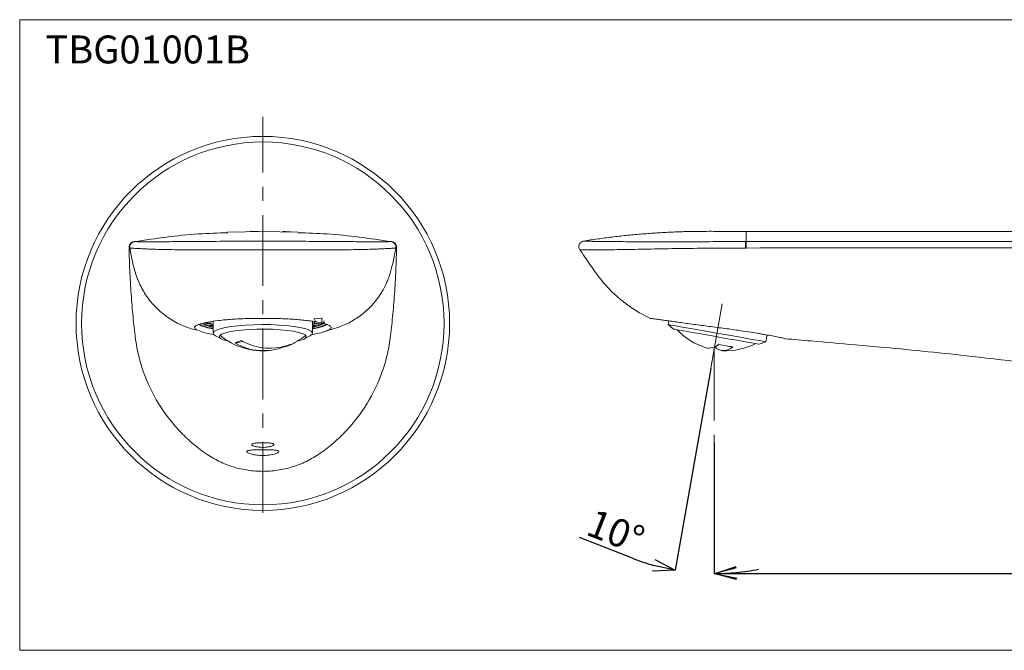
# Model space of a CAD drawing. Units: millimetres. Extents: x 49 to 402, y 102 to 215.
# Drawn here: x 49 to 225, y 102 to 215 of the extents above; entities that cross this region are included whole.
import ezdxf

# ---------------------------------------------------------------- set-up
doc = ezdxf.new("R2010")
doc.units = ezdxf.units.MM
doc.header["$PDSIZE"] = -1
doc.linetypes.add('CENTERX2', pattern=[20.32, 12.7, -2.54, 2.54, -2.54])
doc.layers.add('アノテーション', color=7, linetype='Continuous')
doc.styles.add('SLDTEXTSTYLE1', font='txt')
doc.styles.get("Standard").update_dxf_attribs({"font": 'simsun.ttc'})
doc.dimstyles.new('SLDDIMSTYLE1', dxfattribs={"dimtxt": 2.5, "dimasz": 2.5, "dimexe": 0, "dimexo": 0.0625, "dimtad": 3, "dimdec": 4, "dimzin": 12, "dimdsep": 46, "dimtxsty": 'SLDTEXTSTYLE1', "dimblk1": 'OPEN30', "dimblk2": 'OPEN30', "dimsah": 1, "dimcen": 0.09, "dimazin": 3, "dimtfac": 1, "dimtofl": 0, "dimtmove": 0, "dimatfit": 3, "dimldrblk": 'OPEN30', "dimfxl": 0, "dimfrac": 2, "dimtolj": 1, "dimtzin": 12, "dimarcsym": 0})
doc.dimstyles.new('SLDDIMSTYLE2', dxfattribs={"dimtxt": 2.5, "dimasz": 2.5, "dimexe": 0, "dimexo": 0.0625, "dimtad": 3, "dimdec": 0, "dimrnd": 1e-09, "dimzin": 12, "dimdsep": 46, "dimtxsty": 'SLDTEXTSTYLE1', "dimblk1": 'OPEN30', "dimblk2": 'OPEN30', "dimsah": 1, "dimcen": 0.09, "dimadec": 0, "dimazin": 3, "dimtfac": 1, "dimtdec": 0, "dimtofl": 0, "dimtmove": 0, "dimatfit": 3, "dimldrblk": 'OPEN30', "dimfxl": 0, "dimfrac": 2, "dimtolj": 1, "dimtzin": 12, "dimarcsym": 0})

# ---------------------------------------------------------------- blocks, each defined once
blk = doc.blocks.new('_OPEN30')
at = {"color": 0, "linetype": 'ByBlock', "lineweight": -2}
for p, q in [((-1, 0.267949), (0, 0)), ((0, 0), (-1, -0.267949)), ((0, 0), (-1, 0))]:
    blk.add_line(p, q, dxfattribs=at)
blk = doc.blocks.new('_D')
at = {"layer": 'Defpoints', "color": 0}
for p in [(174.58, 163.61), (173.13, 155.41), (172.55, 152.11), (173.13, 138.71), (170.8, 115.35)]:
    blk.add_point(p, dxfattribs=at)
at = {"layer": 'アノテーション', "color": 0, "lineweight": -2}
for p, q in [((172.54, 152.05), (166.16, 115.89)), ((173.13, 138.65), (173.13, 115.29)), ((158.47, 118.06), (148.99, 121.78))]:
    blk.add_line(p, q, dxfattribs=at)
for start, end in [(248.5719, 254.2859), (275.7141, 281.4281)]:
    blk.add_arc((173.13, 155.41), 40.13, start, end, dxfattribs=at)
at = {"layer": 'アノテーション', "color": 0, "lineweight": -2, "xscale": 4, "yscale": 4, "zscale": 4}
for p, rotation in [((166.16, 115.89), 347.1429738176604), ((173.13, 115.29), 182.8570261823395)]:
    blk.add_blockref('_OPEN30', p, dxfattribs=dict(at, rotation=rotation))
at = {"layer": 'アノテーション', "color": 0, "lineweight": 18, "insert": (151.72, 127.02), "char_height": 5, "attachment_point": 1, "rotation": 338.5719, "style": 'SLDTEXTSTYLE1'}
blk.add_mtext('\\A1;10%%d', dxfattribs=at)
blk = doc.blocks.new('_D_1')
at = {"layer": 'Defpoints', "color": 0}
for p in [(173.13, 138.71), (347.87, 126.64), (347.87, 115.33)]:
    blk.add_point(p, dxfattribs=at)
at = {"layer": 'アノテーション', "color": 0, "lineweight": -2}
for p, q in [((173.13, 138.65), (173.13, 115.33)), ((347.87, 126.57), (347.87, 115.33)), ((177.13, 115.33), (343.87, 115.33))]:
    blk.add_line(p, q, dxfattribs=at)
at = {"layer": 'アノテーション', "color": 0, "lineweight": -2, "xscale": 4, "yscale": 4, "zscale": 4, "rotation": 180}
blk.add_blockref('_OPEN30', (173.13, 115.33), dxfattribs=at)
at = {"layer": 'アノテーション', "color": 0, "lineweight": -2, "xscale": 4, "yscale": 4, "zscale": 4}
blk.add_blockref('_OPEN30', (347.87, 115.33), dxfattribs=at)
at = {"layer": 'アノテーション', "color": 0, "lineweight": 18, "insert": (260.5, 120.96), "char_height": 5, "attachment_point": 2, "style": 'SLDTEXTSTYLE1'}
blk.add_mtext('\\A1;175', dxfattribs=at)

msp = doc.modelspace()

# ---------------------------------------------------------------- linework, layer by layer
at = {"color": 0, "linetype": 'Continuous', "lineweight": 18}
for p, q in [((92.3237966, 176.6273495), (85.8741421, 176.4853563)), ((98.4920645, 176.4853563), (92.0424101, 176.6273495)), ((92.1831041, 176.6270161), (92.1831041, 176.6271111)), ((178.8733215, 176.6264517), (335.3879149, 176.6264517)), ((102.8678198, 161.0653037), (101.3619849, 160.9632198)), ((102.7516923, 161.0574312), (102.7516923, 160.0815644)), ((81.4691479, 160.0154251), (82.7294863, 160.1008665)), ((81.4983868, 160.1572164), (83.0042218, 160.2593005)), ((81.9782843, 160.0499406), (81.9782843, 159.7889638)), ((83.2386226, 159.8744049), (81.9782843, 159.7889638)), ((83.2831035, 159.7376114), (82.5530258, 159.6881176)), ((83.2831035, 160.6112601), (83.2831035, 158.3807545)), ((101.0831031, 158.3807545), (101.0831031, 160.6112601)), ((101.0831031, 159.8009494), (102.1852926, 159.7170359)), ((101.5872345, 159.6203646), (101.0831031, 159.6587458)), ((101.2712135, 160.1942782), (102.7516923, 160.0815644)), ((102.7474445, 159.9396841), (101.5083282, 160.0340222)), ((102.1852926, 159.9824826), (102.1852926, 159.7170359)), ((165.0054814, 160.5874125), (164.8888947, 159.9262233)), ((164.8888947, 159.9262233), (165.8618958, 159.1097734)), ((83.7083296, 157.9087571), (84.7557732, 157.3416569)), ((84.5130459, 158.0015195), (84.5506429, 157.9685016)), ((99.6104335, 157.3416569), (100.6578771, 157.9087571)), ((99.8155638, 157.9685016), (99.8531608, 158.0015195)), ((182.4184717, 156.8352858), (182.6347471, 158.0618783)), ((96.0381292, 155.9364914), (95.9243081, 155.9808626)), ((181.2249036, 156.4008618), (182.4184717, 156.8352858))]:
    msp.add_line(p, q, dxfattribs=at)
at = {"color": 0, "lineweight": 18}
msp.add_lwpolyline([(48.5743063, 214.5432076), (401.7895289, 214.5432076), (401.7895289, 101.5639975), (48.5743063, 101.5639975)], close=True, dxfattribs=at)
at = {"color": 0, "linetype": 'Continuous', "lineweight": 18, "flags": 128}
for points in [[(101.3619849, 160.9632198), (101.4662036, 160.8678863), (101.5376165, 160.7716462), (101.5759702, 160.6748392), (101.5811288, 160.5778073), (101.5530755, 160.4808938), (101.4919081, 160.384441), (101.3978436, 160.2887899), (101.2712135, 160.1942782)], [(81.9782843, 159.7889638), (82.867458, 159.5160197), (83.2831035, 159.4163322)], [(82.5530258, 159.6881176), (82.9194053, 159.5812481), (83.2831035, 159.4887082)], [(100.6578771, 157.9087571), (100.7220051, 157.9449992), (101.023274, 158.2018556), (101.0702266, 158.4638586), (100.8615135, 158.7234708), (100.4031389, 158.9732237), (99.708288, 159.2059323), (98.7969511, 159.4149021), (97.6953465, 159.5941213), (96.4351646, 159.7384342), (95.0526584, 159.8436892), (93.5876003, 159.906858), (92.0821374, 159.9261238), (90.5795792, 159.900932), (89.1231515, 159.8320076), (87.754753, 159.7213332), (86.5137503, 159.5720929), (85.435844, 159.3885798), (84.5520445, 159.1760734), (83.8877768, 158.9406872), (83.4621503, 158.6891928), (83.28741, 158.4288251), (83.3685822, 158.1670745), (83.7033321, 157.9114711), (83.7083296, 157.9087571)], [(98.3279436, 156.9210662), (99.0072191, 157.0993171), (99.5851867, 157.328229), (99.9110849, 157.571685), (99.973816, 157.8213943), (99.771244, 158.0688535), (99.3102663, 158.3056356), (98.6065823, 158.5236773), (97.6841543, 158.7155534), (96.5743945, 158.8747298), (95.3150946, 158.995786), (93.9491383, 159.0745996), (92.523042, 159.1084864), (91.0853695, 159.0962928), (89.6850789, 159.038434), (88.3698557, 158.9368801), (87.1844878, 158.7950895), (86.169342, 158.6178907), (85.3589876, 158.4113181), (84.78102, 158.1824061), (84.4551218, 157.9389502), (84.3923907, 157.6892408), (84.5949627, 157.4417817), (85.0559403, 157.2049996), (85.7596244, 156.9869579), (86.0382631, 156.9210662)], [(101.0831031, 159.4887082), (101.1959421, 159.516192), (101.5872345, 159.6203646)], [(182.4184717, 156.8352858), (182.3778958, 156.8424392), (182.1100475, 156.8896675), (181.5989376, 156.9797916), (180.859244, 157.1102189), (179.9122603, 157.2771972), (178.7852408, 157.4759228), (177.5105805, 157.7006787), (176.1249663, 157.9449992), (174.6682585, 158.2018556), (173.1823744, 158.4638586), (171.7100353, 158.7234708), (170.2936203, 158.9732237), (168.9738543, 159.2059323), (167.7887351, 159.4149021), (166.7723269, 159.5941213), (165.9538956, 159.7384342), (165.3569699, 159.8436892), (164.9987162, 159.906858), (164.8888947, 159.9262233)], [(181.2249036, 156.4008618), (181.1484457, 156.4143423), (180.8203072, 156.4722012), (180.2443774, 156.5737551), (179.4402362, 156.7155457), (178.435287, 156.8927444), (177.2637577, 157.0993171), (175.9655387, 157.328229), (174.5848269, 157.571685), (173.1686504, 157.8213943), (171.7652441, 158.0688535), (170.4223813, 158.3056356), (169.1858084, 158.5236773), (168.0976362, 158.7155534), (167.1948941, 158.8747298), (166.5083529, 158.995786), (166.0613776, 159.0745996), (165.8691974, 159.1084864), (165.8618958, 159.1097734)], [(88.656212, 156.880085), (88.2879305, 156.8263338), (87.2037727, 156.6090811)]]:
    msp.add_lwpolyline(points, dxfattribs=at)
at = {"color": 0, "linetype": 'Continuous', "lineweight": 18}
for radius in [33.5, 32.5]:
    msp.add_circle((92.1831033, 160.1353837), radius, dxfattribs=at)
for centre, radius, start, end in [((84.8751409, 169.7565879), 10.7258044, 246.457359065, 261.464012504), ((84.8296143, 168.8942649), 9.8034882, 245.296190127, 260.923615731), ((83.3746313, 163.6138257), 4.0717752, 242.097160492, 249.944317007), ((84.4345471, 163.2486684), 3.5799287, 241.55705051, 250.484383241), ((99.648882, 163.9322049), 4.3189545, 289.394827663, 295.501298421), ((99.5281675, 168.9307032), 9.8407996, 279.091354135, 294.606193145), ((99.8123685, 168.6322037), 9.5673733, 277.632555999, 294.541914271), ((98.5763901, 170.7746735), 11.6316606, 282.445317765, 288.075229322), ((100.5538109, 164.6572679), 5.2026556, 288.275494049, 294.938000469), ((102.0694092, 161.5557115), 1.7525057, 292.761420774, 312.653141921), ((102.5160587, 160.7140056), 0.6749112, 290.434281297, 351.243498895), ((175.2137549, 167.2283907), 12, 223.283247669, 252.681363249), ((92.1831033, 167.2283907), 12, 230.502957702, 275.934486497), ((92.1831033, 167.2283907), 12, 292.285127282, 309.497042298), ((92.3276086, 165.554619), 10.3090417, 240.196729879, 291.09582075), ((93.4519132, 165.9999149), 10.3090413, 240.196729627, 291.095822504), ((172.2310084, 158.2612865), 2.5577185, 256.675339287, 312.706802583), ((174.8472708, 157.6163708), 2.3503987, 226.179977306, 314.379656937), ((175.2137549, 167.2283907), 12, 267.318636751, 296.716752331)]:
    msp.add_arc(centre, radius, start, end, dxfattribs=at)
for points, knots in [([(89.9415763, 176.6091295), (89.9415763, 176.6091295), (89.9523573, 176.6092989), (90.0129995, 176.6102191), (90.0619778, 176.6109642), (90.1447848, 176.6121282)], [0, 0, 0, 0, 0.5, 0.5, 1, 1, 1, 1]), ([(90.1447848, 176.6121282), (90.2086485, 176.6130258), (90.2888073, 176.6141089), (90.4689114, 176.6163497), (90.5684017, 176.6174981), (90.6684547, 176.6185431)], [0, 0, 0, 0, 0.5, 0.5, 1, 1, 1, 1]), ([(90.6684547, 176.6185431), (90.7685359, 176.6195883), (90.8681758, 176.6205193), (91.0479015, 176.6220375), (91.1284634, 176.6226322), (91.1930061, 176.6230728)], [0, 0, 0, 0, 0.5, 0.5, 1, 1, 1, 1]), ([(91.1930061, 176.6230728), (91.2750754, 176.6236331), (91.3243167, 176.6239129), (91.3840925, 176.6242545), (91.3948923, 176.6243105), (91.3948923, 176.6243105)], [0, 0, 0, 0, 0.5, 0.5, 1, 1, 1, 1]), ([(92.1831041, 176.6271112), (92.1831138, 176.625334), (92.1831332, 176.6217847), (92.1832309, 176.6024064), (92.1833186, 176.5719438), (92.1833784, 176.5290964), (92.1833941, 176.4739347), (92.1833632, 176.4063524), (92.183291, 176.3264379), (92.1831889, 176.2343352), (92.1830719, 176.1302436), (92.1829568, 176.0143822), (92.1828599, 175.8869634), (92.182795, 175.7481756), (92.182772, 175.5981243), (92.1827947, 175.4369413), (92.1828585, 175.2642677), (92.1829531, 175.0810737), (92.1830136, 174.9487828), (92.1830438, 174.8826892)], [0, 0, 0, 0, 0.0599557158, 0.1197462025, 0.1793750087, 0.238846624, 0.2981661272, 0.3573388899, 0.416370342, 0.475265806, 0.5340303953, 0.5926689763, 0.6511861889, 0.7095865182, 0.7678744159, 0.8260544652, 0.8841315887, 0.9421112997, 1, 1, 1, 1]), ([(171.7437704, 176.6271112), (171.3016052, 176.625334), (170.4184934, 176.6217847), (169.0957415, 176.6024064), (167.7767791, 176.5719438), (166.4616305, 176.5290964), (165.1503083, 176.4739347), (163.8428173, 176.4063524), (162.5391557, 176.3264379), (161.2393165, 176.2343352), (159.9432897, 176.1302436), (158.6510632, 176.0143822), (157.3626253, 175.8869634), (156.0779637, 175.7481756), (154.7970734, 175.5981243), (153.5199363, 175.4369413), (152.2466015, 175.2642677), (150.9768924, 175.0810737), (150.1326724, 174.9487828), (149.710894, 174.8826892)], [0, 0, 0, 0, 0.0599557158, 0.1197462025, 0.1793750087, 0.238846624, 0.2981661272, 0.3573388899, 0.416370342, 0.475265806, 0.5340303953, 0.5926689763, 0.6511861889, 0.7095865182, 0.7678744159, 0.8260544652, 0.8841315887, 0.9421112997, 1, 1, 1, 1]), ([(178.8733273, 176.6256774), (177.685017, 176.626869), (176.4967543, 176.6271678), (174.1203827, 176.6248869), (172.9319059, 176.6291943), (171.7437705, 176.6271112)], [0, 0, 0, 0, 0.5, 0.5, 1, 1, 1, 1]), ([(85.8785445, 176.374989), (84.1285227, 176.3269682), (78.525166, 176.1732113), (72.9751661, 175.3516898), (69.1585238, 174.7867432)], [0, 0, 0, 0, 0.3123166888, 1, 1, 1, 1]), ([(92.1831629, 174.8826892), (91.3063777, 174.8814657), (90.4317994, 174.87773), (88.704067, 174.8685674), (87.8484975, 174.8630733), (86.5779964, 174.854419), (86.1566453, 174.8514553), (85.3183967, 174.8454465), (84.9002426, 174.8423915), (83.6672633, 174.8332848), (82.8709734, 174.8272751), (81.3299073, 174.8156084), (80.5851381, 174.8099454), (79.5079441, 174.8018416), (79.1555514, 174.7992056), (78.4644745, 174.7940936), (78.1249245, 174.7916115), (77.1371559, 174.7845287), (76.5167707, 174.7802703), (75.3574668, 174.7729726), (74.8241942, 174.7699724), (73.8428433, 174.7653342), (73.3947926, 174.7636934), (72.5783246, 174.7617285), (72.2093025, 174.7614025), (71.5586739, 174.7620549), (71.2747429, 174.763019), (70.9032165, 174.7656096), (70.7889005, 174.7667296), (70.5697524, 174.768395), (70.4659286, 174.7690672), (70.1717915, 174.7708238), (69.9987969, 174.7716416), (69.6998609, 174.7739651), (69.5737984, 174.7757045), (69.2696339, 174.7812932), (69.1650817, 174.7845946), (69.1588622, 174.786507)], [0, 0, 0, 0, 0.0625, 0.0625, 0.125, 0.125, 0.15625, 0.15625, 0.1875, 0.1875, 0.25, 0.25, 0.3125, 0.3125, 0.34375, 0.34375, 0.375, 0.375, 0.4375, 0.4375, 0.5, 0.5, 0.5625, 0.5625, 0.625, 0.625, 0.6875, 0.6875, 0.71875, 0.71875, 0.75, 0.75, 0.8125, 0.8125, 0.875, 0.875, 1, 1, 1, 1]), ([(92.1830438, 174.8826892), (93.0598289, 174.8814657), (93.9344073, 174.87773), (95.6621397, 174.8685674), (96.5177091, 174.8630733), (97.7882103, 174.854419), (98.2095613, 174.8514553), (99.04781, 174.8454465), (99.465964, 174.8423915), (100.6989434, 174.8332848), (101.4952332, 174.8272751), (103.0362994, 174.8156084), (103.7810686, 174.8099454), (104.8582626, 174.8018416), (105.2106552, 174.7992056), (105.9017322, 174.7940936), (106.2412822, 174.7916115), (107.2290507, 174.7845287), (107.849436, 174.7802703), (109.0087399, 174.7729726), (109.5420125, 174.7699724), (110.5233634, 174.7653342), (110.9714141, 174.7636934), (111.787882, 174.7617285), (112.1569042, 174.7614025), (112.8075328, 174.7620549), (113.0914637, 174.763019), (113.4629901, 174.7656096), (113.5773062, 174.7667296), (113.7964542, 174.768395), (113.9002781, 174.7690672), (114.1944152, 174.7708238), (114.3674097, 174.7716416), (114.6663458, 174.7739651), (114.7924083, 174.7757045), (115.0965728, 174.7812932), (115.2011249, 174.7845946), (115.2073444, 174.786507)], [0, 0, 0, 0, 0.0625, 0.0625, 0.125, 0.125, 0.15625, 0.15625, 0.1875, 0.1875, 0.25, 0.25, 0.3125, 0.3125, 0.34375, 0.34375, 0.375, 0.375, 0.4375, 0.4375, 0.5, 0.5, 0.5625, 0.5625, 0.625, 0.625, 0.6875, 0.6875, 0.71875, 0.71875, 0.75, 0.75, 0.8125, 0.8125, 0.875, 0.875, 1, 1, 1, 1]), ([(95.7993611, 176.5813599), (95.7993611, 176.5813599), (95.8100395, 176.5810963), (95.870404, 176.5795735), (95.9202264, 176.5783183), (96.0030105, 176.576137)], [0, 0, 0, 0, 0.5, 0.5, 1, 1, 1, 1]), ([(96.0030105, 176.576137), (96.0670334, 176.5744501), (96.1472024, 176.5722939), (96.3272522, 176.5672585), (96.4266566, 176.5643892), (96.5266803, 176.561392)], [0, 0, 0, 0, 0.5, 0.5, 1, 1, 1, 1]), ([(96.5266803, 176.561392), (96.6266381, 176.5583968), (96.7261598, 176.5553051), (96.9056368, 176.5495685), (96.986037, 176.5469131), (97.0503501, 176.5447533)], [0, 0, 0, 0, 0.5, 0.5, 1, 1, 1, 1]), ([(97.0503501, 176.5447533), (97.1328267, 176.5419836), (97.1823175, 176.5402646), (97.2423044, 176.538183), (97.2531179, 176.537802), (97.2531179, 176.537802)], [0, 0, 0, 0, 0.5, 0.5, 1, 1, 1, 1]), ([(98.4876622, 176.374989), (100.237684, 176.3269682), (105.8410406, 176.1732113), (111.3910405, 175.3516898), (115.2076828, 174.7867432)], [0, 0, 0, 0, 0.3123166888, 1, 1, 1, 1]), ([(149.0424248, 173.3316778), (148.9947566, 173.4015592), (148.9568289, 173.4759072), (148.8998277, 173.6332488), (148.8811103, 173.7164373), (148.8651414, 173.882453), (148.8676496, 173.9676122), (148.8936249, 174.1330295), (148.9166922, 174.2132202), (148.9835508, 174.3684248), (149.0261107, 174.4404643), (149.1283816, 174.572815), (149.1886389, 174.6332309), (149.3202772, 174.7356518), (149.3934341, 174.7791083), (149.5471986, 174.8458604), (149.6273605, 174.8693545), (149.710894, 174.8826891)], [0, 0, 0, 0, 0.125, 0.125, 0.25, 0.25, 0.375, 0.375, 0.5, 0.5, 0.625, 0.625, 0.75, 0.75, 0.875, 0.875, 1, 1, 1, 1]), ([(149.710894, 174.8826892), (149.713132, 174.8814657), (149.7639637, 174.87773), (149.9608784, 174.8685674), (150.1068919, 174.8630733), (150.3996173, 174.854419), (150.5095176, 174.8514553), (150.7548582, 174.8454465), (150.8908012, 174.8423915), (151.3332821, 174.8332848), (151.6748702, 174.8272751), (152.4514704, 174.8156084), (152.8864953, 174.8099454), (153.6115045, 174.8018416), (153.8652747, 174.7992056), (154.3976772, 174.7940936), (154.6771264, 174.7916115), (155.5452368, 174.7845287), (156.1659158, 174.7802703), (157.4817212, 174.7729726), (158.1700608, 174.7699724), (159.60265, 174.7653342), (160.3469178, 174.7636934), (161.8877141, 174.7617285), (162.686922, 174.7614025), (164.3003772, 174.7620549), (165.118399, 174.763019), (166.3602699, 174.7656096), (166.7768265, 174.7667296), (167.6125292, 174.768395), (168.0319501, 174.7690672), (169.2949446, 174.7708238), (170.1432454, 174.7716416), (171.8526887, 174.7739651), (172.7154599, 174.7757045), (175.308838, 174.7812932), (177.0446191, 174.7845946), (178.7872718, 174.786507)], [0, 0, 0, 0, 0.0625, 0.0625, 0.125, 0.125, 0.15625, 0.15625, 0.1875, 0.1875, 0.25, 0.25, 0.3125, 0.3125, 0.34375, 0.34375, 0.375, 0.375, 0.4375, 0.4375, 0.5, 0.5, 0.5625, 0.5625, 0.625, 0.625, 0.6875, 0.6875, 0.71875, 0.71875, 0.75, 0.75, 0.8125, 0.8125, 0.875, 0.875, 1, 1, 1, 1]), ([(69.0364671, 174.7670595), (68.9178913, 174.7478849), (68.8055441, 174.7082165), (68.5974143, 174.5897672), (68.5055218, 174.5129316), (68.2757411, 174.2381116), (68.1919537, 174.0021501), (68.1962602, 173.7619565)], [0, 0, 0, 0, 0.25, 0.25, 0.5, 0.5, 1, 1, 1, 1]), ([(92.1831033, 133.6264523), (91.3053667, 133.6264523), (89.549894, 133.7545545), (86.9360483, 134.3373133), (84.3626431, 135.3330976), (82.6903813, 136.3003736), (81.0409655, 137.4533327), (79.4366836, 138.6998401), (77.2182861, 140.8176421), (75.2110995, 143.1714586), (72.848428, 146.6052755), (71.0040661, 150.4532483), (69.7802245, 154.6458393), (69.3944523, 156.842488), (69.1174887, 159.2005685), (68.8447426, 161.7725536), (68.5120672, 165.8949746), (68.2941091, 169.9350045), (68.2173869, 172.5836173), (68.1962602, 173.7619565)], [0, 0, 0, 0, 0.06034256326, 0.12068512653, 0.18102768979, 0.24137025306, 0.24137025306, 0.30243508462, 0.36349991618, 0.42456474775, 0.48562957931, 0.60775924244, 0.668824074, 0.72988890556, 0.72988890556, 0.79741667917, 0.86494445278, 0.93247222639, 0.9867252833, 0.9867252833, 0.9867252833, 0.9867252833]), ([(68.1962602, 173.7619565), (68.2159388, 173.7421467), (68.2311478, 173.7280722), (68.2504732, 173.7100739), (68.2570069, 173.704073), (68.2701814, 173.6917673), (68.2762483, 173.6859601), (68.2929166, 173.6702644), (68.3004016, 173.6600953), (68.3300349, 173.6401227)], [0, 0, 0, 0, 0.25, 0.25, 0.5, 0.5, 0.75, 0.75, 1, 1, 1, 1]), ([(68.3300349, 173.6401227), (68.2883621, 173.8986449), (68.3533963, 174.1727327), (68.6601415, 174.5972169), (68.8999618, 174.7449971), (69.1584963, 174.7865783)], [0, 0, 0, 0, 0.5, 0.5, 1, 1, 1, 1]), ([(68.3301854, 173.6399241), (68.2884805, 173.8984946), (68.3535266, 174.1726469), (68.6603646, 174.5971974), (68.9002638, 174.7449769), (69.1588622, 174.786507)], [0, 0, 0, 0, 0.5, 0.5, 1, 1, 1, 1]), ([(68.3301854, 173.6399242), (68.3321028, 173.638736), (68.359353, 173.6361841), (68.4647733, 173.6279435), (68.5429532, 173.6222136), (68.7505875, 173.6082678), (68.880113, 173.6002089), (69.1879759, 173.5832011), (69.3665169, 173.5740104), (69.6708924, 173.5585343), (69.7784482, 173.5530961), (70.0057373, 173.5415804), (70.124894, 173.5346887), (70.5140673, 173.5123077), (70.8118724, 173.4968498), (71.4950761, 173.4653257), (71.8827788, 173.4492), (72.7391095, 173.4181453), (73.2087963, 173.4031671), (74.2363255, 173.3754874), (74.7941357, 173.3627932), (76.0049683, 173.3405651), (76.6510717, 173.3311659), (77.678652, 173.319844), (78.0314354, 173.316527), (78.7488792, 173.3108512), (79.1144755, 173.3084804), (80.2313216, 173.3026763), (81.0025792, 173.3005533), (82.5966889, 173.2992494), (83.4195372, 173.3000721), (84.6923803, 173.3030342), (85.123852, 173.3043126), (85.9881842, 173.3072918), (86.4223701, 173.3089951), (87.7307611, 173.314513), (88.6107748, 173.318774), (89.9419719, 173.3246495), (90.3875731, 173.3265144), (91.0587807, 173.3288794), (91.2829847, 173.3295946), (91.7323349, 173.330814), (91.9593689, 173.3313213), (92.1831033, 173.3316778)], [0, 0, 0, 0, 0.0625, 0.0625, 0.125, 0.125, 0.1875, 0.1875, 0.25, 0.25, 0.28125, 0.28125, 0.3125, 0.3125, 0.375, 0.375, 0.4375, 0.4375, 0.5, 0.5, 0.5625, 0.5625, 0.625, 0.625, 0.65625, 0.65625, 0.6875, 0.6875, 0.75, 0.75, 0.8125, 0.8125, 0.84375, 0.84375, 0.875, 0.875, 0.9375, 0.9375, 0.96875, 0.96875, 0.984375, 0.984375, 1, 1, 1, 1]), ([(80.5039406, 158.8920562), (80.1188584, 158.9753122), (79.2959362, 159.1870493), (78.0653246, 159.617838), (76.8260239, 160.1821623), (75.2543802, 161.0781647), (73.4637251, 162.4461451), (71.9677694, 164.0932336), (70.9671963, 165.5336085), (70.3195735, 166.665855), (69.7784826, 167.8394041), (69.3455659, 169.043789), (69.0204137, 170.2672932), (68.8294305, 171.0795662), (68.6610981, 171.8483897), (68.5391241, 172.4445822), (68.4169613, 173.1151647), (68.3528405, 173.4996142), (68.3302031, 173.6398142)], [0.04941627149, 0.04941627149, 0.04941627149, 0.04941627149, 0.08318867349, 0.12222414515, 0.16125961682, 0.20029508849, 0.27836603182, 0.35643697516, 0.39547244682, 0.43450791849, 0.47354339016, 0.51257886183, 0.55161433349, 0.59064980516, 0.59064980516, 0.62566101735, 0.66067222954, 0.68127838243, 0.68127838243, 0.68127838243, 0.68127838243]), ([(69.1584711, 174.7867351), (69.1325502, 174.7825661), (69.1262245, 174.7815452), (69.111544, 174.7791799), (69.1061126, 174.7783044), (69.0941721, 174.776379), (69.0881962, 174.7754151), (69.0701634, 174.7725046), (69.0558681, 174.7701968), (69.0364671, 174.7670595)], [0, 0, 0, 0, 0.25, 0.25, 0.5, 0.5, 0.75, 0.75, 1, 1, 1, 1]), ([(92.1831033, 133.6264523), (93.06084, 133.6264523), (94.8163127, 133.7545545), (97.4301584, 134.3373133), (100.0035636, 135.3330976), (101.6758253, 136.3003736), (103.3252411, 137.4533327), (104.929523, 138.6998401), (107.1479206, 140.8176421), (109.1551071, 143.1714586), (111.5177786, 146.6052755), (113.3621405, 150.4532483), (114.5859821, 154.6458393), (114.9717543, 156.842488), (115.2487179, 159.2005685), (115.5214641, 161.7725536), (115.8541395, 165.8949746), (116.0720975, 169.9350045), (116.1488198, 172.5836173), (116.1699464, 173.7619565)], [0, 0, 0, 0, 0.06034256326, 0.12068512653, 0.18102768979, 0.24137025306, 0.24137025306, 0.30243508462, 0.36349991618, 0.42456474775, 0.48562957931, 0.60775924244, 0.668824074, 0.72988890556, 0.72988890556, 0.79741667917, 0.86494445278, 0.93247222639, 0.9867252833, 0.9867252833, 0.9867252833, 0.9867252833]), ([(116.0360213, 173.6399242), (116.0341044, 173.6387358), (116.0068537, 173.6361841), (115.9014333, 173.6279435), (115.8232534, 173.6222136), (115.6156192, 173.6082678), (115.4860937, 173.6002089), (115.1782307, 173.5832011), (114.9996897, 173.5740104), (114.6953142, 173.5585343), (114.5877585, 173.5530961), (114.3604694, 173.5415804), (114.2413127, 173.5346887), (113.8521394, 173.5123077), (113.5543342, 173.4968498), (112.8711306, 173.4653257), (112.4834279, 173.4492), (111.6270972, 173.4181453), (111.1574103, 173.4031671), (110.1298811, 173.3754874), (109.572071, 173.3627932), (108.3612384, 173.3405651), (107.715135, 173.3311659), (106.6875547, 173.319844), (106.3347712, 173.316527), (105.6173275, 173.3108512), (105.2517312, 173.3084804), (104.134885, 173.3026763), (103.3636274, 173.3005533), (101.7695177, 173.2992494), (100.9466694, 173.3000721), (99.6738264, 173.3030342), (99.2423547, 173.3043126), (98.3780224, 173.3072918), (97.9438366, 173.3089951), (96.6354456, 173.314513), (95.7554318, 173.318774), (94.4242347, 173.3246495), (93.9786336, 173.3265144), (93.3074259, 173.3288794), (93.083222, 173.3295946), (92.6338717, 173.330814), (92.4068377, 173.3313211), (92.1831033, 173.3316778)], [0, 0, 0, 0, 0.0625, 0.0625, 0.125, 0.125, 0.1875, 0.1875, 0.25, 0.25, 0.28125, 0.28125, 0.3125, 0.3125, 0.375, 0.375, 0.4375, 0.4375, 0.5, 0.5, 0.5625, 0.5625, 0.625, 0.625, 0.65625, 0.65625, 0.6875, 0.6875, 0.75, 0.75, 0.8125, 0.8125, 0.84375, 0.84375, 0.875, 0.875, 0.9375, 0.9375, 0.96875, 0.96875, 0.984375, 0.984375, 1, 1, 1, 1]), ([(116.0359605, 173.639821), (116.031223, 173.6105205), (115.9676365, 173.2198469), (115.8327485, 172.456631), (115.5737916, 171.2223267), (115.3450326, 170.2668029), (115.0027873, 169.0030619), (114.5919261, 167.7822134), (113.3794806, 165.3246026), (111.5097659, 162.9429821), (108.99191, 160.9771099), (106.8510341, 159.8009968), (105.0905839, 159.1812088), (104.0856668, 158.9402538), (103.8622744, 158.892018)], [0.28501414871, 0.28501414871, 0.28501414871, 0.28501414871, 0.2904955329, 0.35802330651, 0.42555108012, 0.49307885373, 0.49307885373, 0.55414368529, 0.61520851685, 0.73733817998, 0.79840301154, 0.8594678431, 0.92053267467, 0.93795361057, 0.93795361057, 0.93795361057, 0.93795361057]), ([(115.2073011, 174.786514), (115.4659363, 174.744978), (115.7058661, 174.5971613), (116.0127004, 174.1725164), (116.0777112, 173.898309), (116.0359428, 173.6397111)], [0, 0, 0, 0, 0.5, 0.5, 1, 1, 1, 1]), ([(115.2077355, 174.7867351), (115.4662975, 174.7451498), (115.70614, 174.5973425), (116.012882, 174.1727906), (116.0778902, 173.8986637), (116.0361717, 173.6401227)], [0, 0, 0, 0, 0.5, 0.5, 1, 1, 1, 1]), ([(115.2077355, 174.7867351), (115.2336565, 174.7825661), (115.2399821, 174.7815452), (115.2546627, 174.7791799), (115.260094, 174.7783044), (115.2720345, 174.776379), (115.2780105, 174.7754151), (115.2960433, 174.7725046), (115.3103386, 174.7701968), (115.3297396, 174.7670595)], [0, 0, 0, 0, 0.25, 0.25, 0.5, 0.5, 0.75, 0.75, 1, 1, 1, 1]), ([(115.3297396, 174.7670595), (115.4483153, 174.7478849), (115.5606626, 174.7082165), (115.7687924, 174.5897672), (115.8606849, 174.5129316), (116.0904655, 174.2381116), (116.1742529, 174.0021501), (116.1699464, 173.7619565)], [0, 0, 0, 0, 0.25, 0.25, 0.5, 0.5, 1, 1, 1, 1]), ([(116.1699464, 173.7619565), (116.1502678, 173.7421467), (116.1350588, 173.7280722), (116.1157334, 173.7100739), (116.1091997, 173.704073), (116.0960253, 173.6917673), (116.0899584, 173.6859601), (116.07329, 173.6702644), (116.0658051, 173.6600953), (116.0361717, 173.6401227)], [0, 0, 0, 0, 0.25, 0.25, 0.5, 0.5, 0.75, 0.75, 1, 1, 1, 1]), ([(178.7870181, 173.6399242), (177.8920816, 173.6387358), (176.9949822, 173.6361841), (175.2081571, 173.6279435), (174.3164856, 173.6222136), (172.5366438, 173.6082678), (171.6487152, 173.6002089), (169.8897335, 173.5832011), (169.0169854, 173.5740104), (167.7178908, 173.5585343), (167.2865314, 173.5530961), (166.4271534, 173.5415804), (165.9989883, 173.5346887), (164.7231911, 173.5123077), (163.8831614, 173.4968498), (162.2270759, 173.4653257), (161.407611, 173.4492), (159.8312809, 173.4181453), (159.070769, 173.4031671), (157.6084354, 173.3754874), (156.9065922, 173.3627932), (155.5662808, 173.3405651), (154.9357272, 173.3311659), (154.0540489, 173.319844), (153.7705318, 173.316527), (153.2306227, 173.3108512), (152.9733814, 173.3084804), (152.2387505, 173.3026763), (151.7983626, 173.3005533), (151.0130055, 173.2992494), (150.6680294, 173.3000721), (150.2218994, 173.3030342), (150.0849798, 173.3043126), (149.8382098, 173.3072918), (149.7278419, 173.3089951), (149.4343287, 173.314513), (149.2886156, 173.318774), (149.142035, 173.3246495), (149.1052119, 173.3265144), (149.0680429, 173.3288794), (149.058667, 173.3295946), (149.0459806, 173.330814), (149.0426681, 173.3313211), (149.0424248, 173.3316778)], [0, 0, 0, 0, 0.0625, 0.0625, 0.125, 0.125, 0.1875, 0.1875, 0.25, 0.25, 0.28125, 0.28125, 0.3125, 0.3125, 0.375, 0.375, 0.4375, 0.4375, 0.5, 0.5, 0.5625, 0.5625, 0.625, 0.625, 0.65625, 0.65625, 0.6875, 0.6875, 0.75, 0.75, 0.8125, 0.8125, 0.84375, 0.84375, 0.875, 0.875, 0.9375, 0.9375, 0.96875, 0.96875, 0.984375, 0.984375, 1, 1, 1, 1]), ([(149.0424248, 173.3316778), (149.0908932, 173.2606234), (149.4805707, 172.6898898), (150.197276, 171.6482804), (151.1020194, 170.3491754), (151.6322051, 169.5958179), (152.1585072, 168.8511415), (152.7324572, 168.0869724), (153.6467223, 167.0041498), (154.6105332, 165.9852531), (155.6200955, 165.0307774), (156.671615, 164.1412177), (158.1253191, 163.0422601), (159.7910466, 161.9854406), (161.1307549, 161.2965456), (161.6831611, 161.0375184)], [0.0300464955, 0.0300464955, 0.0300464955, 0.0300464955, 0.03501121219, 0.07002242438, 0.10503363657, 0.14004484876, 0.14004484876, 0.17908032042, 0.21811579209, 0.25715126376, 0.29618673543, 0.33522220709, 0.37425767876, 0.45232862209, 0.50579265954, 0.50579265954, 0.50579265954, 0.50579265954]), ([(178.787263, 174.786514), (178.7867638, 174.744978), (178.7864456, 174.5971613), (178.7863514, 174.1725164), (178.7865758, 173.898309), (178.7870083, 173.6397111)], [0, 0, 0, 0, 0.5, 0.5, 1, 1, 1, 1]), ([(178.8733281, 174.7867351), (178.8728315, 174.7451498), (178.872338, 174.5973425), (178.8716359, 174.1727906), (178.8714316, 173.8986637), (178.8714319, 173.6401227)], [0, 0, 0, 0, 0.5, 0.5, 1, 1, 1, 1]), ([(343.8733281, 173.7619565), (330.123188, 173.7421467), (316.3730368, 173.7280722), (288.8727125, 173.7100739), (275.122547, 173.704073), (247.6222164, 173.6917673), (233.8720506, 173.6859601), (206.3717234, 173.6702644), (192.6215598, 173.6600953), (178.8714319, 173.6401227)], [0, 0, 0, 0, 0.25, 0.25, 0.5, 0.5, 0.75, 0.75, 1, 1, 1, 1]), ([(178.8733281, 174.7867351), (192.6233121, 174.7825661), (206.3733166, 174.7815452), (233.8733224, 174.7791799), (247.6233262, 174.7783044), (275.1233333, 174.776379), (288.8733368, 174.7754151), (316.3733407, 174.7725046), (330.1233372, 174.7701968), (343.8733281, 174.7670595)], [0, 0, 0, 0, 0.25, 0.25, 0.5, 0.5, 0.75, 0.75, 1, 1, 1, 1]), ([(92.1831033, 161.0375184), (91.2158914, 161.0375184), (90.2679742, 161.0255703), (88.8739453, 160.9842155), (88.412099, 160.966478), (87.5065104, 160.9229494), (87.0676445, 160.8974336), (86.2168434, 160.8390292), (85.8049107, 160.8061424), (85.0081876, 160.7330013), (84.6211092, 160.6924636), (83.5205613, 160.5617539), (82.8712522, 160.4633981), (82.021912, 160.3013321), (81.7583341, 160.2444774), (81.2853152, 160.1286419), (81.075042, 160.069602), (80.7057518, 159.9497551), (80.5467359, 159.8889479), (80.2808705, 159.76594), (80.1738862, 159.7034244), (79.9402316, 159.5188622), (79.8959141, 159.398129), (79.9973967, 159.2117831), (80.0599712, 159.1489147), (80.2402968, 159.0224272), (80.3580948, 158.9585057), (80.5039406, 158.8920562)], [0, 0, 0, 0, 0.125, 0.125, 0.1875, 0.1875, 0.25, 0.25, 0.3125, 0.3125, 0.375, 0.375, 0.5, 0.5, 0.5625, 0.5625, 0.625, 0.625, 0.6875, 0.6875, 0.75, 0.75, 0.875, 0.875, 0.9375, 0.9375, 1, 1, 1, 1]), ([(103.8622661, 158.8920562), (104.1539724, 159.0249619), (104.3321279, 159.147536), (104.435574, 159.3328749), (104.4423646, 159.394908), (104.3987523, 159.5187043), (104.3488362, 159.5795094), (104.1946228, 159.7018844), (104.0903195, 159.7632266), (103.8268858, 159.8859062), (103.666538, 159.9476204), (103.1084646, 160.1292093), (102.6393143, 160.2446248), (101.7922381, 160.4068717), (101.4834342, 160.4594449), (100.8293838, 160.5582561), (100.4841466, 160.6045985), (99.7581003, 160.6910069), (99.3772906, 160.7310732), (98.5794702, 160.8046256), (98.1600235, 160.8382352), (96.8772257, 160.9264794), (95.9827386, 160.9694175), (94.5818075, 161.0113444), (94.1039574, 161.0215291), (93.1475867, 161.0345771), (92.6667101, 161.0375184), (92.1831033, 161.0375184)], [0, 0, 0, 0, 0.125, 0.125, 0.1875, 0.1875, 0.25, 0.25, 0.3125, 0.3125, 0.375, 0.375, 0.5, 0.5, 0.5625, 0.5625, 0.625, 0.625, 0.6875, 0.6875, 0.75, 0.75, 0.875, 0.875, 0.9375, 0.9375, 1, 1, 1, 1]), ([(177.4967468, 158.8920562), (176.5841593, 159.0249619), (175.6543141, 159.147536), (174.2368506, 159.3328749), (173.7585958, 159.394908), (172.8026369, 159.5187043), (172.3302439, 159.5795094), (171.3966465, 159.7018844), (170.9354132, 159.7632266), (170.0241242, 159.8859062), (169.5713371, 159.9476204), (168.2516128, 160.1292093), (167.4293594, 160.2446248), (166.2806035, 160.4068717), (165.9096802, 160.4594449), (165.2124625, 160.5582561), (164.8854176, 160.6045985), (164.273405, 160.6910069), (163.9884382, 160.7310732), (163.4612992, 160.8046256), (163.2181866, 160.8382352), (162.571857, 160.9264794), (162.2444861, 160.9694175), (161.9096018, 161.0113444), (161.824489, 161.0215291), (161.7116201, 161.0345771), (161.6831611, 161.0375184), (161.6831611, 161.0375184)], [0, 0, 0, 0, 0.125, 0.125, 0.1875, 0.1875, 0.25, 0.25, 0.3125, 0.3125, 0.375, 0.375, 0.5, 0.5, 0.5625, 0.5625, 0.625, 0.625, 0.6875, 0.6875, 0.75, 0.75, 0.875, 0.875, 0.9375, 0.9375, 1, 1, 1, 1]), ([(83.5083057, 158.1098406), (83.3485893, 158.1356297), (82.6819916, 158.2432638), (81.5360341, 158.4937404), (80.890645, 158.7427906), (80.503942, 158.892016)], [0, 0, 0, 0, 0.1121350773, 0.4680107879, 1, 1, 1, 1]), ([(103.8622647, 158.892016), (103.6210066, 158.7941993), (103.1384815, 158.5985625), (102.0989602, 158.3297235), (101.2231834, 158.1745621), (100.8210494, 158.103316)], [0, 0, 0, 0, 0.3509889784, 0.7019909167, 1, 1, 1, 1]), ([(177.4967433, 158.892016), (178.7253439, 158.7131776), (179.855836, 158.5154692), (181.1584816, 158.3129324), (181.4123017, 158.2720732), (181.8988541, 158.1913043), (182.1327386, 158.1512173), (182.8067963, 158.0324567), (183.2195419, 157.9552515), (183.7829913, 157.8453817), (183.9620577, 157.8096307), (184.2955939, 157.7417811), (184.4506994, 157.7095642), (184.88191, 157.6186226), (185.124127, 157.5656216), (185.5174399, 157.4780964), (185.6680074, 157.4437005), (185.86702, 157.3980741), (185.9173165, 157.3863663), (185.9173165, 157.3863663)], [0, 0, 0, 0, 0.25, 0.25, 0.3125, 0.3125, 0.375, 0.375, 0.5, 0.5, 0.5625, 0.5625, 0.625, 0.625, 0.75, 0.75, 0.875, 0.875, 1, 1, 1, 1]), ([(310.0733281, 138.7513342), (309.0506909, 138.973394), (307.3404391, 139.3555375), (304.77462, 139.9331996), (298.0886774, 141.4126376), (283.4935521, 144.4732332), (255.8916421, 149.5234652), (228.0965962, 153.3812565), (207.1523063, 155.5246641), (197.5365767, 156.3699735), (191.6237202, 156.8874614), (187.4592149, 157.2515826), (185.9173165, 157.3863663)], [0.20316939871, 0.20316939871, 0.20316939871, 0.20316939871, 0.22180722545, 0.234375, 0.25, 0.34375, 0.5, 0.75, 0.84375, 0.875, 0.921875, 0.94943392685, 0.94943392685, 0.94943392685, 0.94943392685]), ([(88.3280775, 157.0543774), (88.0893294, 156.9679665), (87.6040108, 156.7923136), (87.3386113, 156.6708114), (87.2037727, 156.6090811)], [0, 0, 0, 0, 0.4919409052, 1, 1, 1, 1]), ([(96.0381292, 155.9364914), (96.2768775, 155.9878049), (96.7621991, 156.0921138), (97.027596, 156.2841975), (97.1624339, 156.3817878)], [0, 0, 0, 0, 0.491938487, 1, 1, 1, 1]), ([(176.4911623, 155.9364914), (176.0975347, 155.9878049), (175.2973785, 156.0921138), (174.4143871, 156.2841975), (173.9657731, 156.3817878)], [0, 0, 0, 0, 0.491938487, 1, 1, 1, 1]), ([(92.1831033, 138.7513342), (92.0494497, 138.7513342), (91.9180698, 138.7498503), (91.6596721, 138.7438963), (91.5312732, 138.7393476), (91.2871697, 138.727053), (91.1715092, 138.7193596), (90.9528937, 138.7003047), (90.8498669, 138.6888556), (90.5736687, 138.6493728), (90.4262578, 138.6150192), (90.2799836, 138.5527782), (90.2427237, 138.5299363), (90.1939509, 138.4811971), (90.1823324, 138.4555185), (90.1839527, 138.4014712), (90.1975925, 138.3728616), (90.2490173, 138.3152737), (90.2866288, 138.2860768), (90.3859512, 138.2272389), (90.4476241, 138.197788), (90.590369, 138.1414264), (90.6718992, 138.1142129), (90.8564693, 138.0625238), (90.9568374, 138.0388227), (91.1722319, 137.9965916), (91.2886748, 137.9778573), (91.5321102, 137.9472705), (91.6575172, 137.9355359), (91.915699, 137.9195691), (92.0493911, 137.9153753), (92.1831033, 137.9153753)], [0, 0, 0, 0, 0.0625, 0.0625, 0.125, 0.125, 0.1875, 0.1875, 0.25, 0.25, 0.375, 0.375, 0.4375, 0.4375, 0.5, 0.5, 0.5625, 0.5625, 0.625, 0.625, 0.6875, 0.6875, 0.75, 0.75, 0.8125, 0.8125, 0.875, 0.875, 0.9375, 0.9375, 1, 1, 1, 1]), ([(92.1831033, 137.9153753), (92.3167875, 137.9153753), (92.4480786, 137.9194712), (92.7061035, 137.9353247), (92.8342216, 137.9472922), (93.0768715, 137.9777684), (93.1917322, 137.9961875), (93.4087996, 138.0386758), (93.5105048, 138.0627486), (93.7841205, 138.1393455), (93.9307823, 138.1979994), (94.078938, 138.2856639), (94.1173351, 138.3153744), (94.1688373, 138.3731744), (94.1821429, 138.4011581), (94.1839644, 138.455176), (94.1720737, 138.481407), (94.1235192, 138.5298719), (94.0870743, 138.5523496), (93.9892475, 138.5941077), (93.9277025, 138.6132697), (93.7845504, 138.6472087), (93.7024521, 138.6622292), (93.5161716, 138.6889009), (93.4148538, 138.700139), (93.1973912, 138.7191556), (93.0797079, 138.7270131), (92.8354354, 138.7393284), (92.7095844, 138.7438038), (92.4505175, 138.7498172), (92.3167442, 138.7513342), (92.1831033, 138.7513342)], [0, 0, 0, 0, 0.0625, 0.0625, 0.125, 0.125, 0.1875, 0.1875, 0.25, 0.25, 0.375, 0.375, 0.4375, 0.4375, 0.5, 0.5, 0.5625, 0.5625, 0.625, 0.625, 0.6875, 0.6875, 0.75, 0.75, 0.8125, 0.8125, 0.875, 0.875, 0.9375, 0.9375, 1, 1, 1, 1]), ([(92.1831033, 136.4604797), (91.9929796, 136.4604797), (91.8062798, 136.4666627), (91.43939, 136.4905036), (91.2572369, 136.5084749), (90.9122524, 136.5539574), (90.74894, 136.5813371), (90.4402168, 136.6439569), (90.2955345, 136.6791873), (89.9058914, 136.7900749), (89.6964434, 136.8734015), (89.4840445, 136.9934301), (89.4288042, 137.0333617), (89.3543545, 137.1092641), (89.3349098, 137.145074), (89.3315349, 137.2121324), (89.3481966, 137.2436062), (89.417164, 137.2995305), (89.4691313, 137.3242972), (89.6088843, 137.3681524), (89.6968391, 137.3870727), (89.9014545, 137.4187164), (90.0189311, 137.4317051), (90.2850314, 137.4532535), (90.4293168, 137.4614837), (90.7394961, 137.4745423), (90.9074348, 137.4793954), (91.2548663, 137.4865522), (91.4339492, 137.4888961), (91.8028031, 137.4919676), (91.9930609, 137.4926826), (92.1831033, 137.4926826)], [0, 0, 0, 0, 0.0625, 0.0625, 0.125, 0.125, 0.1875, 0.1875, 0.25, 0.25, 0.375, 0.375, 0.4375, 0.4375, 0.5, 0.5, 0.5625, 0.5625, 0.625, 0.625, 0.6875, 0.6875, 0.75, 0.75, 0.8125, 0.8125, 0.875, 0.875, 0.9375, 0.9375, 1, 1, 1, 1]), ([(92.1831033, 137.4926826), (92.3731706, 137.4926826), (92.5600315, 137.4919828), (92.9275998, 137.4889475), (93.1102539, 137.4865693), (93.4578984, 137.4794186), (93.6226762, 137.4746803), (93.9342424, 137.4616264), (94.0813316, 137.4532163), (94.3442912, 137.4319711), (94.4620163, 137.4190898), (94.6692275, 137.3871433), (94.756303, 137.3683721), (94.895631, 137.3248489), (94.9487737, 137.2997334), (95.0181899, 137.2434755), (95.0345104, 137.2126735), (95.0315083, 137.1455876), (95.0116032, 137.1089648), (94.9373346, 137.0333383), (94.8832221, 136.9940799), (94.7407407, 136.9134612), (94.6525844, 136.8724194), (94.4487581, 136.792735), (94.332429, 136.7536902), (94.069343, 136.6787989), (93.9268844, 136.6441902), (93.6205207, 136.581946), (93.4547293, 136.5540677), (93.1089013, 136.5084579), (92.9306617, 136.4908348), (92.5634774, 136.4668137), (92.3732754, 136.4604797), (92.1831033, 136.4604797)], [0, 0, 0, 0, 0.0625, 0.0625, 0.125, 0.125, 0.1875, 0.1875, 0.25, 0.25, 0.3125, 0.3125, 0.375, 0.375, 0.4375, 0.4375, 0.5, 0.5, 0.5625, 0.5625, 0.625, 0.625, 0.6875, 0.6875, 0.75, 0.75, 0.8125, 0.8125, 0.875, 0.875, 0.9375, 0.9375, 1, 1, 1, 1])]:
    msp.add_open_spline(points, degree=3, knots=knots, dxfattribs=at)
for points in [[(178.8733281, 176.6264523), (178.8733281, 176.6264523), (178.8733281, 176.01126), (178.8733281, 174.7867435)], [(68.330061, 173.6399613), (68.3301278, 173.6398823), (68.3301954, 173.6397989), (68.3302639, 173.639711)], [(69.1589055, 174.786514), (69.1588031, 174.7865455), (69.1587017, 174.7865725), (69.1586014, 174.7865952)], [(115.2073012, 174.786514), (115.2074036, 174.7865455), (115.2075049, 174.7865725), (115.2076053, 174.7865952)], [(116.0361457, 173.6399613), (116.0360789, 173.6398823), (116.0360112, 173.6397989), (116.0359428, 173.639711)], [(178.8714324, 173.6399613), (178.843288, 173.6398823), (178.8151437, 173.6397989), (178.7869994, 173.639711)], [(178.7872719, 174.786514), (178.8159569, 174.7865455), (178.8446418, 174.7865725), (178.8733268, 174.7865952)]]:
    msp.add_open_spline(points, degree=3, dxfattribs=at)
at = {"layer": 'アノテーション', "color": 0, "linetype": 'CENTERX2', "lineweight": 18}
for p, q in [((92.1831033, 126.2048479), (92.1831033, 197.1270664)), ((172.547867, 152.1093892), (174.5756829, 163.6097042)), ((173.1299768, 155.4106976), (173.1299768, 138.7143424))]:
    msp.add_line(p, q, dxfattribs=at)
at = {"layer": 'アノテーション', "color": 0, "lineweight": 18}
msp.add_point((173.1299768, 155.4106976), dxfattribs=at)

# ---------------------------------------------------------------- texts
at = {"color": 0, "lineweight": 18, "insert": (53.195556, 211.7152786), "char_height": 5, "width": 75.595368878, "attachment_point": 1}
msp.add_mtext('TBG01001B', dxfattribs=at)

# ---------------------------------------------------------------- dimensions: what is measured, and where the dimension line sits
at = {"layer": 'アノテーション', "color": 0, "lineweight": 18}
dim = msp.add_angular_dim_2l(base=(170.7968975, 115.3532734), line1=((172.547867, 152.1093892), (174.5756829, 163.6097042)), line2=((173.1299768, 155.4106976), (173.1299768, 138.7143424)), dimstyle='SLDDIMSTYLE1', override={"dimtxt": 5, "dimasz": 4}, dxfattribs=at)
dim.commit()
dim.dimension.update_dxf_attribs({"geometry": '_D', "text_midpoint": (154.9163072, 122.9460886)})
dim = msp.add_linear_dim(base=(347.8733281, 115.3347504), p1=(173.1299768, 138.7143424), p2=(347.8733281, 126.6353837), angle=0, dimstyle='SLDDIMSTYLE2', override={"dimtxt": 5, "dimasz": 4}, dxfattribs=at)
dim.commit()
dim.dimension.update_dxf_attribs({"geometry": '_D_1', "text_midpoint": (260.5016524, 115.3347504), "dimtype": 160})

doc.saveas('drawing.dxf')
